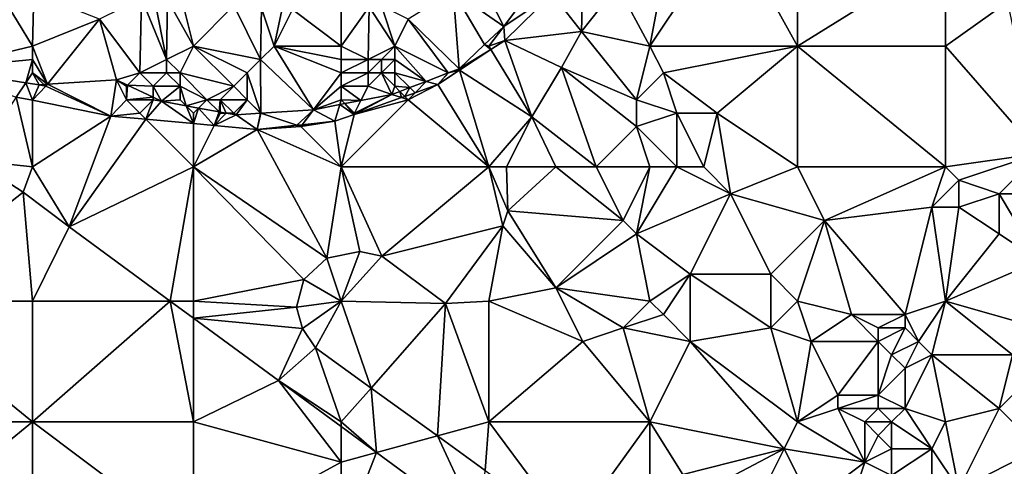
# Model space of a CAD drawing. Units: metres. Extents: x 75000 to 75625, y 344500 to 345000.
# Drawn here: x 75153 to 75226, y 344634 to 344667 of the extents above; entities that cross this region are included whole.
import ezdxf

# ---------------------------------------------------------------- set-up
doc = ezdxf.new("R2010")
doc.units = ezdxf.units.M
doc.layers.add('Terrain', color=15, linetype='Continuous')

msp = doc.modelspace()

# ---------------------------------------------------------------- linework, layer by layer
at = {"layer": 'Terrain'}
for points in [[(75197.57, 344669.483, 325.49), (75200, 344665, 325.89), (75201.76, 344674.334, 325.437), (75197.57, 344669.483, 325.49)], [(75200, 344665, 325.89), (75206, 344674, 325.72), (75201.76, 344674.334, 325.437), (75200, 344665, 325.89)], [(75200, 344665, 325.89), (75211, 344665, 325.37), (75206, 344674, 325.72), (75200, 344665, 325.89)], [(75211, 344665, 325.37), (75211, 344674, 325.61), (75206, 344674, 325.72), (75211, 344665, 325.37)], [(75211, 344665, 325.37), (75222, 344671.839, 325.493), (75211, 344674, 325.61), (75211, 344665, 325.37)], [(75211, 344665, 325.37), (75222, 344665, 325.01), (75222, 344671.839, 325.493), (75211, 344665, 325.37)], [(75222, 344665, 325.01), (75226.658, 344668.3, 325.316), (75222, 344671.839, 325.493), (75222, 344665, 325.01)], [(75189.108, 344666.451, 325.823), (75187.015, 344670.594, 328.041), (75185.342, 344669.098, 328.211), (75189.108, 344666.451, 325.823)], [(75190.994, 344669.002, 325.788), (75187.015, 344670.594, 328.041), (75189.108, 344666.451, 325.823), (75190.994, 344669.002, 325.788)], [(75195, 344670, 325.76), (75192.716, 344668.876, 325.707), (75194.907, 344666.084, 325.747), (75195, 344670, 325.76)], [(75195, 344670, 325.76), (75194.907, 344666.084, 325.747), (75197.57, 344669.483, 325.49), (75195, 344670, 325.76)], [(75197.57, 344669.483, 325.49), (75194.907, 344666.084, 325.747), (75200, 344665, 325.89), (75197.57, 344669.483, 325.49)], [(75154, 344665, 327.9), (75151.782, 344668.697, 328.65), (75146.935, 344663.311, 327.467), (75154, 344665, 327.9)], [(75154, 344665, 327.9), (75154.122, 344668.945, 328.628), (75151.782, 344668.697, 328.65), (75154, 344665, 327.9)], [(75154, 344665, 327.9), (75159, 344667, 328.33), (75154.122, 344668.945, 328.628), (75154, 344665, 327.9)], [(75162, 344663, 327.36), (75162.136, 344668.568, 328.477), (75159, 344667, 328.33), (75162, 344663, 327.36)], [(75164, 344664, 327.56), (75162.136, 344668.568, 328.477), (75162, 344663, 327.36), (75164, 344664, 327.56)], [(75164, 344664, 327.56), (75163.095, 344668.523, 328.458), (75162.136, 344668.568, 328.477), (75164, 344664, 327.56)], [(75164, 344664, 327.56), (75164.067, 344668.477, 328.44), (75163.095, 344668.523, 328.458), (75164, 344664, 327.56)], [(75185.779, 344663.307, 325.892), (75185.342, 344669.098, 328.211), (75182, 344667, 327.62), (75185.779, 344663.307, 325.892)], [(75187.683, 344665.106, 325.853), (75189.108, 344666.451, 325.823), (75185.342, 344669.098, 328.211), (75187.683, 344665.106, 325.853)], [(75187.683, 344665.106, 325.853), (75185.342, 344669.098, 328.211), (75185.779, 344663.307, 325.892), (75187.683, 344665.106, 325.853)], [(75191, 344669, 325.9), (75190.994, 344669.002, 325.788), (75189.108, 344666.451, 325.823), (75191, 344669, 325.9)], [(75191, 344669, 325.9), (75189.108, 344666.451, 325.823), (75192.716, 344668.876, 325.707), (75191, 344669, 325.9)], [(75189.183, 344665.421, 325.835), (75192.716, 344668.876, 325.707), (75189.108, 344666.451, 325.823), (75189.183, 344665.421, 325.835)], [(75189.183, 344665.421, 325.835), (75194.907, 344666.084, 325.747), (75192.716, 344668.876, 325.707), (75189.183, 344665.421, 325.835)], [(75164, 344664, 327.56), (75166, 344665, 327.81), (75164.067, 344668.477, 328.44), (75164, 344664, 327.56)], [(75166, 344665, 327.81), (75165.156, 344668.375, 328.428), (75164.067, 344668.477, 328.44), (75166, 344665, 327.81)], [(75166, 344665, 327.81), (75169.015, 344668.015, 328.384), (75165.156, 344668.375, 328.428), (75166, 344665, 327.81)], [(75166, 344665, 327.81), (75171, 344664, 327.47), (75169.015, 344668.015, 328.384), (75166, 344665, 327.81)], [(75171, 344664, 327.47), (75171.059, 344667.824, 328.36), (75169.015, 344668.015, 328.384), (75171, 344664, 327.47)], [(75172, 344665, 327.74), (75171.059, 344667.824, 328.36), (75171, 344664, 327.47), (75172, 344665, 327.74)], [(75172, 344665, 327.74), (75172.583, 344667.682, 328.343), (75171.059, 344667.824, 328.36), (75172, 344665, 327.74)], [(75177, 344665, 327.49), (75177, 344667.844, 328.34), (75173.385, 344667.711, 328.343), (75177, 344665, 327.49)], [(75177, 344665, 327.49), (75179, 344664, 326.94), (75179.092, 344667.92, 328.339), (75177, 344665, 327.49)], [(75177, 344665, 327.49), (75179.092, 344667.92, 328.339), (75177, 344667.844, 328.34), (75177, 344665, 327.49)], [(75181, 344665, 327.07), (75179.092, 344667.92, 328.339), (75179, 344664, 326.94), (75181, 344665, 327.07)], [(75181, 344665, 327.07), (75180, 344668, 328.22), (75179.092, 344667.92, 328.339), (75181, 344665, 327.07)], [(75181, 344665, 327.07), (75182, 344667, 327.62), (75180, 344668, 328.22), (75181, 344665, 327.07)], [(75222, 344665, 325.01), (75229, 344657, 324.93), (75226.658, 344668.3, 325.316), (75222, 344665, 325.01)], [(75172, 344665, 327.74), (75173.385, 344667.711, 328.343), (75172.583, 344667.682, 328.343), (75172, 344665, 327.74)], [(75177, 344665, 327.49), (75173.385, 344667.711, 328.343), (75172, 344665, 327.74), (75177, 344665, 327.49)], [(75154, 344665, 327.9), (75155.121, 344662.152, 327.236), (75159, 344667, 328.33), (75154, 344665, 327.9)], [(75155.121, 344662.152, 327.236), (75160.271, 344662.494, 327.25), (75159, 344667, 328.33), (75155.121, 344662.152, 327.236)], [(75162, 344663, 327.36), (75159, 344667, 328.33), (75160.271, 344662.494, 327.25), (75162, 344663, 327.36)], [(75181, 344665, 327.07), (75184.978, 344663, 325.895), (75182, 344667, 327.62), (75181, 344665, 327.07)], [(75184.978, 344663, 325.895), (75185.779, 344663.307, 325.892), (75182, 344667, 327.62), (75184.978, 344663, 325.895)], [(75188, 344665, 326.03), (75189.108, 344666.451, 325.823), (75187.683, 344665.106, 325.853), (75188, 344665, 326.03)], [(75188, 344665, 326.03), (75189.183, 344665.421, 325.835), (75189.108, 344666.451, 325.823), (75188, 344665, 326.03)], [(75189.183, 344665.421, 325.835), (75193.402, 344663.398, 325.759), (75194.907, 344666.084, 325.747), (75189.183, 344665.421, 325.835)], [(75199, 344661, 326.03), (75194.907, 344666.084, 325.747), (75193.402, 344663.398, 325.759), (75199, 344661, 326.03)], [(75199, 344661, 326.03), (75200, 344665, 325.89), (75194.907, 344666.084, 325.747), (75199, 344661, 326.03)], [(75154, 344665, 327.9), (75146.935, 344663.311, 327.467), (75154, 344664, 327.63), (75154, 344665, 327.9)], [(75154, 344665, 327.9), (75154, 344664, 327.63), (75155.121, 344662.152, 327.236), (75154, 344665, 327.9)], [(75164, 344664, 327.56), (75165, 344663, 327.29), (75166, 344665, 327.81), (75164, 344664, 327.56)], [(75165, 344663, 327.29), (75169, 344662, 326.97), (75166, 344665, 327.81), (75165, 344663, 327.29)], [(75166, 344665, 327.81), (75169, 344662, 326.97), (75170, 344663, 327.22), (75166, 344665, 327.81)], [(75166, 344665, 327.81), (75170, 344663, 327.22), (75171, 344664, 327.47), (75166, 344665, 327.81)], [(75172, 344665, 327.74), (75171, 344664, 327.47), (75174.947, 344660.26, 326.06), (75172, 344665, 327.74)], [(75177, 344665, 327.49), (75172, 344665, 327.74), (75177, 344664, 327.17), (75177, 344665, 327.49)], [(75177, 344664, 327.17), (75172, 344665, 327.74), (75177, 344663, 326.83), (75177, 344664, 327.17)], [(75177, 344663, 326.83), (75172, 344665, 327.74), (75174.947, 344660.26, 326.06), (75177, 344663, 326.83)], [(75177, 344665, 327.49), (75177, 344664, 327.17), (75179, 344664, 326.94), (75177, 344665, 327.49)], [(75181, 344665, 327.07), (75179, 344664, 326.94), (75180, 344664, 326.81), (75181, 344665, 327.07)], [(75181, 344665, 327.07), (75180, 344664, 326.81), (75181, 344664, 326.72), (75181, 344665, 327.07)], [(75181, 344665, 327.07), (75181, 344664, 326.72), (75183.32, 344662.365, 325.902), (75181, 344665, 327.07)], [(75181, 344665, 327.07), (75183.32, 344662.365, 325.902), (75184.978, 344663, 325.895), (75181, 344665, 327.07)], [(75188.156, 344664.742, 325.859), (75187.683, 344665.106, 325.853), (75185.779, 344663.307, 325.892), (75188.156, 344664.742, 325.859)], [(75188, 344665, 326.03), (75187.683, 344665.106, 325.853), (75188.156, 344664.742, 325.859), (75188, 344665, 326.03)], [(75188, 344665, 326.03), (75188.156, 344664.742, 325.859), (75189.183, 344665.421, 325.835), (75188, 344665, 326.03)], [(75188.156, 344664.742, 325.859), (75191.193, 344659.721, 325.799), (75189.183, 344665.421, 325.835), (75188.156, 344664.742, 325.859)], [(75189.183, 344665.421, 325.835), (75191.193, 344659.721, 325.799), (75193.402, 344663.398, 325.759), (75189.183, 344665.421, 325.835)], [(75199, 344661, 326.03), (75201, 344663, 325.89), (75200, 344665, 325.89), (75199, 344661, 326.03)], [(75200, 344665, 325.89), (75201, 344663, 325.89), (75211, 344665, 325.37), (75200, 344665, 325.89)], [(75201, 344663, 325.89), (75205, 344660, 325.51), (75211, 344665, 325.37), (75201, 344663, 325.89)], [(75211, 344656, 325.1), (75211, 344665, 325.37), (75205, 344660, 325.51), (75211, 344656, 325.1)], [(75211, 344656, 325.1), (75222, 344656, 324.89), (75211, 344665, 325.37), (75211, 344656, 325.1)], [(75211, 344665, 325.37), (75222, 344656, 324.89), (75222, 344665, 325.01), (75211, 344665, 325.37)], [(75222, 344656, 324.89), (75229, 344657, 324.93), (75222, 344665, 325.01), (75222, 344656, 324.89)], [(75188.156, 344664.742, 325.859), (75185.779, 344663.307, 325.892), (75185.813, 344663.194, 325.914), (75188.156, 344664.742, 325.859)], [(75188.156, 344664.742, 325.859), (75185.813, 344663.194, 325.914), (75191.193, 344659.721, 325.799), (75188.156, 344664.742, 325.859)], [(75154, 344664, 327.63), (75146.935, 344663.311, 327.467), (75153.513, 344662.268, 327.265), (75154, 344664, 327.63)], [(75154, 344664, 327.63), (75153.513, 344662.268, 327.265), (75154, 344663, 327.42), (75154, 344664, 327.63)], [(75154, 344664, 327.63), (75154, 344663, 327.42), (75155.121, 344662.152, 327.236), (75154, 344664, 327.63)], [(75164, 344664, 327.56), (75162, 344663, 327.36), (75164, 344663, 327.29), (75164, 344664, 327.56)], [(75164, 344664, 327.56), (75164, 344663, 327.29), (75165, 344663, 327.29), (75164, 344664, 327.56)], [(75171, 344664, 327.47), (75170, 344663, 327.22), (75171.027, 344659.991, 326.213), (75171, 344664, 327.47)], [(75171, 344664, 327.47), (75171.027, 344659.991, 326.213), (75174.947, 344660.26, 326.06), (75171, 344664, 327.47)], [(75177, 344664, 327.17), (75177, 344663, 326.83), (75179, 344664, 326.94), (75177, 344664, 327.17)], [(75179, 344664, 326.94), (75177, 344663, 326.83), (75179, 344663, 326.61), (75179, 344664, 326.94)], [(75179, 344664, 326.94), (75179, 344663, 326.61), (75180, 344664, 326.81), (75179, 344664, 326.94)], [(75180, 344664, 326.81), (75179, 344663, 326.61), (75180, 344663, 326.5), (75180, 344664, 326.81)], [(75180, 344664, 326.81), (75180, 344663, 326.5), (75181, 344664, 326.72), (75180, 344664, 326.81)], [(75181, 344664, 326.72), (75180, 344663, 326.5), (75181, 344663, 326.39), (75181, 344664, 326.72)], [(75181, 344664, 326.72), (75181, 344663, 326.39), (75183.32, 344662.365, 325.902), (75181, 344664, 326.72)], [(75196, 344656, 326.08), (75193.402, 344663.398, 325.759), (75191.193, 344659.721, 325.799), (75196, 344656, 326.08)], [(75196, 344656, 326.08), (75199, 344659, 326.07), (75193.402, 344663.398, 325.759), (75196, 344656, 326.08)], [(75199, 344661, 326.03), (75193.402, 344663.398, 325.759), (75199, 344659, 326.07), (75199, 344661, 326.03)], [(75152.803, 344661.2, 327.11), (75153.513, 344662.268, 327.265), (75146.935, 344663.311, 327.467), (75152.803, 344661.2, 327.11)], [(75154, 344663, 327.42), (75153.513, 344662.268, 327.265), (75154.507, 344662.111, 327.234), (75154, 344663, 327.42)], [(75154, 344663, 327.42), (75154.507, 344662.111, 327.234), (75154.865, 344662.135, 327.235), (75154, 344663, 327.42)], [(75154, 344663, 327.42), (75154.865, 344662.135, 327.235), (75155.121, 344662.152, 327.236), (75154, 344663, 327.42)], [(75162, 344663, 327.36), (75160.271, 344662.494, 327.25), (75161.097, 344662.097, 327.089), (75162, 344663, 327.36)], [(75162, 344663, 327.36), (75161.097, 344662.097, 327.089), (75163, 344662, 327.07), (75162, 344663, 327.36)], [(75162, 344663, 327.36), (75163, 344662, 327.07), (75164, 344663, 327.29), (75162, 344663, 327.36)], [(75164, 344663, 327.29), (75163, 344662, 327.07), (75165, 344662, 327.03), (75164, 344663, 327.29)], [(75164, 344663, 327.29), (75165, 344662, 327.03), (75165, 344663, 327.29), (75164, 344663, 327.29)], [(75165, 344663, 327.29), (75167, 344661, 326.77), (75169, 344662, 326.97), (75165, 344663, 327.29)], [(75165, 344663, 327.29), (75165, 344662, 327.03), (75167, 344661, 326.77), (75165, 344663, 327.29)], [(75170, 344663, 327.22), (75169, 344662, 326.97), (75170, 344661, 326.67), (75170, 344663, 327.22)], [(75170, 344663, 327.22), (75170, 344661, 326.67), (75171.027, 344659.991, 326.213), (75170, 344663, 327.22)], [(75177, 344663, 326.83), (75174.947, 344660.26, 326.06), (75177, 344662, 326.55), (75177, 344663, 326.83)], [(75177, 344663, 326.83), (75177, 344662, 326.55), (75179, 344663, 326.61), (75177, 344663, 326.83)], [(75179, 344663, 326.61), (75177, 344662, 326.55), (75179, 344662, 326.36), (75179, 344663, 326.61)], [(75179, 344663, 326.61), (75179, 344662, 326.36), (75180, 344663, 326.5), (75179, 344663, 326.61)], [(75180, 344663, 326.5), (75179, 344662, 326.36), (75180.782, 344661.392, 325.912), (75180, 344663, 326.5)], [(75180, 344663, 326.5), (75180.782, 344661.392, 325.912), (75181, 344662, 326.19), (75180, 344663, 326.5)], [(75180, 344663, 326.5), (75181, 344662, 326.19), (75181, 344663, 326.39), (75180, 344663, 326.5)], [(75181, 344663, 326.39), (75182.117, 344661.903, 325.907), (75183.32, 344662.365, 325.902), (75181, 344663, 326.39)], [(75181, 344663, 326.39), (75181, 344662, 326.19), (75182.117, 344661.903, 325.907), (75181, 344663, 326.39)], [(75183.32, 344662.365, 325.902), (75184.195, 344662.125, 325.952), (75184.978, 344663, 325.895), (75183.32, 344662.365, 325.902)], [(75185, 344663, 326.08), (75184.195, 344662.125, 325.952), (75185.813, 344663.194, 325.914), (75185, 344663, 326.08)], [(75188, 344656, 326.06), (75185.813, 344663.194, 325.914), (75184.195, 344662.125, 325.952), (75188, 344656, 326.06)], [(75185, 344663, 326.08), (75184.978, 344663, 325.895), (75184.195, 344662.125, 325.952), (75185, 344663, 326.08)], [(75185, 344663, 326.08), (75185.779, 344663.307, 325.892), (75184.978, 344663, 325.895), (75185, 344663, 326.08)], [(75185, 344663, 326.08), (75185.813, 344663.194, 325.914), (75185.779, 344663.307, 325.892), (75185, 344663, 326.08)], [(75188, 344656, 326.06), (75191.193, 344659.721, 325.799), (75185.813, 344663.194, 325.914), (75188, 344656, 326.06)], [(75199, 344661, 326.03), (75202, 344660, 325.81), (75201, 344663, 325.89), (75199, 344661, 326.03)], [(75201, 344663, 325.89), (75202, 344660, 325.81), (75205, 344660, 325.51), (75201, 344663, 325.89)], [(75154.022, 344660.956, 327.057), (75153.513, 344662.268, 327.265), (75152.803, 344661.2, 327.11), (75154.022, 344660.956, 327.057)], [(75154.022, 344660.956, 327.057), (75154.507, 344662.111, 327.234), (75153.513, 344662.268, 327.265), (75154.022, 344660.956, 327.057)], [(75155, 344662, 327.26), (75154.507, 344662.111, 327.234), (75154.022, 344660.956, 327.057), (75155, 344662, 327.26)], [(75155, 344662, 327.26), (75154.022, 344660.956, 327.057), (75159.854, 344659.783, 326.792), (75155, 344662, 327.26)], [(75155, 344662, 327.26), (75154.865, 344662.135, 327.235), (75154.507, 344662.111, 327.234), (75155, 344662, 327.26)], [(75155, 344662, 327.26), (75155.121, 344662.152, 327.236), (75154.865, 344662.135, 327.235), (75155, 344662, 327.26)], [(75155, 344662, 327.26), (75159.854, 344659.783, 326.792), (75155.121, 344662.152, 327.236), (75155, 344662, 327.26)], [(75159.854, 344659.783, 326.792), (75160.271, 344662.494, 327.25), (75155.121, 344662.152, 327.236), (75159.854, 344659.783, 326.792)], [(75161, 344661, 327.03), (75160.271, 344662.494, 327.25), (75159.854, 344659.783, 326.792), (75161, 344661, 327.03)], [(75161, 344662, 327.2), (75161.097, 344662.097, 327.089), (75160.271, 344662.494, 327.25), (75161, 344662, 327.2)], [(75161, 344662, 327.2), (75160.271, 344662.494, 327.25), (75161, 344661, 327.03), (75161, 344662, 327.2)], [(75161, 344662, 327.2), (75161, 344661, 327.03), (75161.097, 344662.097, 327.089), (75161, 344662, 327.2)], [(75161, 344661, 327.03), (75163, 344661.185, 326.717), (75161.097, 344662.097, 327.089), (75161, 344661, 327.03)], [(75163, 344662, 327.07), (75161.097, 344662.097, 327.089), (75163, 344661.185, 326.717), (75163, 344662, 327.07)], [(75163, 344662, 327.07), (75163, 344661.185, 326.717), (75163.627, 344660.884, 326.595), (75163, 344662, 327.07)], [(75163, 344662, 327.07), (75163.627, 344660.884, 326.595), (75165, 344662, 327.03), (75163, 344662, 327.07)], [(75165, 344662, 327.03), (75163.627, 344660.884, 326.595), (75165, 344661, 326.82), (75165, 344662, 327.03)], [(75165, 344662, 327.03), (75165, 344661, 326.82), (75165.451, 344660.549, 326.493), (75165, 344662, 327.03)], [(75165, 344662, 327.03), (75165.451, 344660.549, 326.493), (75167, 344661, 326.77), (75165, 344662, 327.03)], [(75169, 344662, 326.97), (75167, 344661, 326.77), (75168, 344661, 326.74), (75169, 344662, 326.97)], [(75169, 344662, 326.97), (75168, 344661, 326.74), (75170, 344661, 326.67), (75169, 344662, 326.97)], [(75177, 344662, 326.55), (75174.947, 344660.26, 326.06), (75177, 344661, 326.33), (75177, 344662, 326.55)], [(75177, 344662, 326.55), (75177, 344661, 326.33), (75178.472, 344660.944, 325.971), (75177, 344662, 326.55)], [(75177, 344662, 326.55), (75178.472, 344660.944, 325.971), (75179, 344662, 326.36), (75177, 344662, 326.55)], [(75179, 344662, 326.36), (75178.472, 344660.944, 325.971), (75180.782, 344661.392, 325.912), (75179, 344662, 326.36)], [(75181, 344662, 326.19), (75180.782, 344661.392, 325.912), (75181.379, 344661.621, 325.91), (75181, 344662, 326.19)], [(75181, 344662, 326.19), (75181.379, 344661.621, 325.91), (75182.117, 344661.903, 325.907), (75181, 344662, 326.19)], [(75182.117, 344661.903, 325.907), (75181.379, 344661.621, 325.91), (75181.748, 344661.252, 325.96), (75182.117, 344661.903, 325.907)], [(75182.117, 344661.903, 325.907), (75181.748, 344661.252, 325.96), (75182.505, 344661.522, 325.957), (75182.117, 344661.903, 325.907)], [(75182, 344661, 326.06), (75184.195, 344662.125, 325.952), (75182.505, 344661.522, 325.957), (75182, 344661, 326.06)], [(75188, 344656, 326.06), (75184.195, 344662.125, 325.952), (75182, 344661, 326.06), (75188, 344656, 326.06)], [(75182.117, 344661.903, 325.907), (75182.505, 344661.522, 325.957), (75183.32, 344662.365, 325.902), (75182.117, 344661.903, 325.907)], [(75182.505, 344661.522, 325.957), (75184.195, 344662.125, 325.952), (75183.32, 344662.365, 325.902), (75182.505, 344661.522, 325.957)], [(75154, 344656, 327.06), (75152.803, 344661.2, 327.11), (75149.661, 344656.476, 327.214), (75154, 344656, 327.06)], [(75154, 344656, 327.06), (75154.022, 344660.956, 327.057), (75152.803, 344661.2, 327.11), (75154, 344656, 327.06)], [(75161, 344661, 327.03), (75163, 344661, 326.9), (75163, 344661.185, 326.717), (75161, 344661, 327.03)], [(75163, 344661, 326.9), (75163.627, 344660.884, 326.595), (75163, 344661.185, 326.717), (75163, 344661, 326.9)], [(75178, 344660, 326.2), (75177.977, 344659.907, 325.971), (75180.782, 344661.392, 325.912), (75178, 344660, 326.2)], [(75181.496, 344661.162, 325.96), (75180.782, 344661.392, 325.912), (75177.977, 344659.907, 325.971), (75181.496, 344661.162, 325.96)], [(75182, 344661, 326.06), (75181.496, 344661.162, 325.96), (75177.977, 344659.907, 325.971), (75182, 344661, 326.06)], [(75178, 344660, 326.2), (75180.782, 344661.392, 325.912), (75178.472, 344660.944, 325.971), (75178, 344660, 326.2)], [(75181.496, 344661.162, 325.96), (75181.379, 344661.621, 325.91), (75180.782, 344661.392, 325.912), (75181.496, 344661.162, 325.96)], [(75181.748, 344661.252, 325.96), (75181.379, 344661.621, 325.91), (75181.496, 344661.162, 325.96), (75181.748, 344661.252, 325.96)], [(75182, 344661, 326.06), (75181.748, 344661.252, 325.96), (75181.496, 344661.162, 325.96), (75182, 344661, 326.06)], [(75182, 344661, 326.06), (75182.505, 344661.522, 325.957), (75181.748, 344661.252, 325.96), (75182, 344661, 326.06)], [(75154, 344656, 327.06), (75159.854, 344659.783, 326.792), (75154.022, 344660.956, 327.057), (75154, 344656, 327.06)], [(75161, 344661, 327.03), (75159.854, 344659.783, 326.792), (75162, 344660, 326.83), (75161, 344661, 327.03)], [(75161, 344661, 327.03), (75162, 344660, 326.83), (75163, 344661, 326.9), (75161, 344661, 327.03)], [(75163, 344661, 326.9), (75162, 344660, 326.83), (75162.454, 344659.546, 326.631), (75163, 344661, 326.9)], [(75163, 344661, 326.9), (75162.454, 344659.546, 326.631), (75163.627, 344660.884, 326.595), (75163, 344661, 326.9)], [(75162.454, 344659.546, 326.631), (75166, 344659.223, 326.411), (75163.627, 344660.884, 326.595), (75162.454, 344659.546, 326.631)], [(75165, 344661, 326.82), (75163.627, 344660.884, 326.595), (75165.451, 344660.549, 326.493), (75165, 344661, 326.82)], [(75163.627, 344660.884, 326.595), (75166, 344659.223, 326.411), (75165.451, 344660.549, 326.493), (75163.627, 344660.884, 326.595)], [(75167, 344661, 326.77), (75165.451, 344660.549, 326.493), (75166.378, 344660.378, 326.441), (75167, 344661, 326.77)], [(75166, 344660, 326.66), (75166.378, 344660.378, 326.441), (75165.451, 344660.549, 326.493), (75166, 344660, 326.66)], [(75166, 344660, 326.66), (75165.451, 344660.549, 326.493), (75166, 344659.223, 326.411), (75166, 344660, 326.66)], [(75167, 344661, 326.77), (75166.378, 344660.378, 326.441), (75167.902, 344660.098, 326.356), (75167, 344661, 326.77)], [(75167, 344661, 326.77), (75167.902, 344660.098, 326.356), (75168, 344661, 326.74), (75167, 344661, 326.77)], [(75168, 344661, 326.74), (75167.902, 344660.098, 326.356), (75168, 344660.08, 326.351), (75168, 344661, 326.74)], [(75168, 344661, 326.74), (75168, 344660.08, 326.351), (75168.435, 344660, 326.326), (75168, 344661, 326.74)], [(75168, 344661, 326.74), (75168.435, 344660, 326.326), (75169, 344660, 326.52), (75168, 344661, 326.74)], [(75168, 344661, 326.74), (75169, 344660, 326.52), (75170, 344661, 326.67), (75168, 344661, 326.74)], [(75170, 344661, 326.67), (75169, 344660, 326.52), (75169.175, 344659.864, 326.285), (75170, 344661, 326.67)], [(75170, 344661, 326.67), (75169.175, 344659.864, 326.285), (75170.985, 344659.988, 326.214), (75170, 344661, 326.67)], [(75170, 344661, 326.67), (75170.985, 344659.988, 326.214), (75171, 344660, 326.42), (75170, 344661, 326.67)], [(75170, 344661, 326.67), (75171, 344660, 326.42), (75171.027, 344659.991, 326.213), (75170, 344661, 326.67)], [(75177, 344661, 326.33), (75174.947, 344660.26, 326.06), (75176.896, 344660.638, 326.011), (75177, 344661, 326.33)], [(75176.896, 344660.638, 326.011), (75174.947, 344660.26, 326.06), (75176.537, 344659.393, 325.976), (75176.896, 344660.638, 326.011)], [(75177.977, 344659.907, 325.971), (75176.896, 344660.638, 326.011), (75176.537, 344659.393, 325.976), (75177.977, 344659.907, 325.971)], [(75177, 344661, 326.33), (75176.896, 344660.638, 326.011), (75177.286, 344660.714, 326.001), (75177, 344661, 326.33)], [(75177.977, 344659.907, 325.971), (75177.286, 344660.714, 326.001), (75176.896, 344660.638, 326.011), (75177.977, 344659.907, 325.971)], [(75177, 344656, 326.25), (75182, 344661, 326.06), (75177.977, 344659.907, 325.971), (75177, 344656, 326.25)], [(75177, 344661, 326.33), (75177.286, 344660.714, 326.001), (75178.472, 344660.944, 325.971), (75177, 344661, 326.33)], [(75188, 344656, 326.06), (75182, 344661, 326.06), (75177, 344656, 326.25), (75188, 344656, 326.06)], [(75178, 344660, 326.2), (75178.472, 344660.944, 325.971), (75177.286, 344660.714, 326.001), (75178, 344660, 326.2)], [(75178, 344660, 326.2), (75177.286, 344660.714, 326.001), (75177.977, 344659.907, 325.971), (75178, 344660, 326.2)], [(75199, 344661, 326.03), (75199, 344659, 326.07), (75202, 344660, 325.81), (75199, 344661, 326.03)], [(75154, 344656, 327.06), (75156.742, 344651.525, 326.679), (75159.854, 344659.783, 326.792), (75154, 344656, 327.06)], [(75156.742, 344651.525, 326.679), (75162.454, 344659.546, 326.631), (75159.854, 344659.783, 326.792), (75156.742, 344651.525, 326.679)], [(75162, 344660, 326.83), (75159.854, 344659.783, 326.792), (75162.454, 344659.546, 326.631), (75162, 344660, 326.83)], [(75166, 344660, 326.66), (75166, 344659.223, 326.411), (75166.378, 344660.378, 326.441), (75166, 344660, 326.66)], [(75167.541, 344659.082, 326.316), (75166.378, 344660.378, 326.441), (75166, 344659.223, 326.411), (75167.541, 344659.082, 326.316)], [(75167.541, 344659.082, 326.316), (75167.902, 344660.098, 326.356), (75166.378, 344660.378, 326.441), (75167.541, 344659.082, 326.316)], [(75168, 344660, 326.56), (75167.902, 344660.098, 326.356), (75167.541, 344659.082, 326.316), (75168, 344660, 326.56)], [(75168, 344660, 326.56), (75167.541, 344659.082, 326.316), (75168.435, 344660, 326.326), (75168, 344660, 326.56)], [(75167.541, 344659.082, 326.316), (75169.175, 344659.864, 326.285), (75168.435, 344660, 326.326), (75167.541, 344659.082, 326.316)], [(75167.541, 344659.082, 326.316), (75170.747, 344658.79, 326.117), (75169.175, 344659.864, 326.285), (75167.541, 344659.082, 326.316)], [(75168, 344660, 326.56), (75168, 344660.08, 326.351), (75167.902, 344660.098, 326.356), (75168, 344660, 326.56)], [(75168, 344660, 326.56), (75168.435, 344660, 326.326), (75168, 344660.08, 326.351), (75168, 344660, 326.56)], [(75169, 344660, 326.52), (75168.435, 344660, 326.326), (75169.175, 344659.864, 326.285), (75169, 344660, 326.52)], [(75170.747, 344658.79, 326.117), (75170.985, 344659.988, 326.214), (75169.175, 344659.864, 326.285), (75170.747, 344658.79, 326.117)], [(75173.706, 344659.098, 326.045), (75171.027, 344659.991, 326.213), (75170.747, 344658.79, 326.117), (75173.706, 344659.098, 326.045)], [(75170.747, 344658.79, 326.117), (75171.027, 344659.991, 326.213), (75170.985, 344659.988, 326.214), (75170.747, 344658.79, 326.117)], [(75171, 344660, 326.42), (75170.985, 344659.988, 326.214), (75171.027, 344659.991, 326.213), (75171, 344660, 326.42)], [(75173.706, 344659.098, 326.045), (75174.947, 344660.26, 326.06), (75171.027, 344659.991, 326.213), (75173.706, 344659.098, 326.045)], [(75174.105, 344659.14, 326.035), (75174.947, 344660.26, 326.06), (75173.706, 344659.098, 326.045), (75174.105, 344659.14, 326.035)], [(75174.105, 344659.14, 326.035), (75176.537, 344659.393, 325.976), (75174.947, 344660.26, 326.06), (75174.105, 344659.14, 326.035)], [(75177, 344656, 326.25), (75177.977, 344659.907, 325.971), (75176.537, 344659.393, 325.976), (75177, 344656, 326.25)], [(75188, 344656, 326.06), (75189.326, 344656.005, 325.827), (75191.193, 344659.721, 325.799), (75188, 344656, 326.06)], [(75193, 344656, 326.08), (75191.193, 344659.721, 325.799), (75189.326, 344656.005, 325.827), (75193, 344656, 326.08)], [(75193, 344656, 326.08), (75196, 344656, 326.08), (75191.193, 344659.721, 325.799), (75193, 344656, 326.08)], [(75202, 344656, 325.58), (75202, 344660, 325.81), (75199, 344659, 326.07), (75202, 344656, 325.58)], [(75202, 344656, 325.58), (75204, 344656, 325.37), (75202, 344660, 325.81), (75202, 344656, 325.58)], [(75204, 344656, 325.37), (75205, 344660, 325.51), (75202, 344660, 325.81), (75204, 344656, 325.37)], [(75204, 344656, 325.37), (75206, 344654, 325.18), (75205, 344660, 325.51), (75204, 344656, 325.37)], [(75206, 344654, 325.18), (75211, 344656, 325.1), (75205, 344660, 325.51), (75206, 344654, 325.18)], [(75156.742, 344651.525, 326.679), (75166, 344656, 326.63), (75162.454, 344659.546, 326.631), (75156.742, 344651.525, 326.679)], [(75166, 344656, 326.63), (75166, 344659.223, 326.411), (75162.454, 344659.546, 326.631), (75166, 344656, 326.63)], [(75166, 344656, 326.63), (75167.541, 344659.082, 326.316), (75166, 344659.223, 326.411), (75166, 344656, 326.63)], [(75166, 344656, 326.63), (75170.747, 344658.79, 326.117), (75167.541, 344659.082, 326.316), (75166, 344656, 326.63)], [(75174, 344659, 326.25), (75173.706, 344659.098, 326.045), (75170.747, 344658.79, 326.117), (75174, 344659, 326.25)], [(75177, 344656, 326.25), (75174, 344659, 326.25), (75170.747, 344658.79, 326.117), (75177, 344656, 326.25)], [(75174, 344659, 326.25), (75174.105, 344659.14, 326.035), (75173.706, 344659.098, 326.045), (75174, 344659, 326.25)], [(75174, 344659, 326.25), (75176.537, 344659.393, 325.976), (75174.105, 344659.14, 326.035), (75174, 344659, 326.25)], [(75177, 344656, 326.25), (75176.537, 344659.393, 325.976), (75174, 344659, 326.25), (75177, 344656, 326.25)], [(75196, 344656, 326.08), (75200, 344656, 325.81), (75199, 344659, 326.07), (75196, 344656, 326.08)], [(75200, 344656, 325.81), (75202, 344656, 325.58), (75199, 344659, 326.07), (75200, 344656, 325.81)], [(75166, 344656, 326.63), (75175.922, 344649.211, 326.052), (75170.747, 344658.79, 326.117), (75166, 344656, 326.63)], [(75177, 344656, 326.25), (75170.747, 344658.79, 326.117), (75175.922, 344649.211, 326.052), (75177, 344656, 326.25)], [(75222, 344656, 324.89), (75223, 344655, 324.84), (75229, 344657, 324.93), (75222, 344656, 324.89)], [(75223, 344655, 324.84), (75226, 344654, 324.83), (75229, 344657, 324.93), (75223, 344655, 324.84)], [(75234, 344654, 325.13), (75229, 344657, 324.93), (75226, 344654, 324.83), (75234, 344654, 325.13)], [(75153.311, 344654.122, 326.92), (75149.661, 344656.476, 327.214), (75143, 344646, 327.25), (75153.311, 344654.122, 326.92)], [(75154, 344656, 327.06), (75149.661, 344656.476, 327.214), (75153.311, 344654.122, 326.92), (75154, 344656, 327.06)], [(75154, 344656, 327.06), (75153.311, 344654.122, 326.92), (75156.742, 344651.525, 326.679), (75154, 344656, 327.06)], [(75156.742, 344651.525, 326.679), (75164.267, 344646, 326.229), (75166, 344656, 326.63), (75156.742, 344651.525, 326.679)], [(75166, 344656, 326.63), (75164.267, 344646, 326.229), (75166, 344646, 326.26), (75166, 344656, 326.63)], [(75166, 344656, 326.63), (75166, 344646, 326.26), (75174.22, 344647.62, 326.06), (75166, 344656, 326.63)], [(75166, 344656, 326.63), (75174.22, 344647.62, 326.06), (75175.922, 344649.211, 326.052), (75166, 344656, 326.63)], [(75177, 344656, 326.25), (75175.922, 344649.211, 326.052), (75178.4, 344649.7, 325.944), (75177, 344656, 326.25)], [(75177, 344656, 326.25), (75178.4, 344649.7, 325.944), (75180.023, 344649.354, 325.952), (75177, 344656, 326.25)], [(75188, 344656, 326.06), (75177, 344656, 326.25), (75180.023, 344649.354, 325.952), (75188, 344656, 326.06)], [(75188, 344656, 326.06), (75180.023, 344649.354, 325.952), (75189.051, 344651.599, 325.795), (75188, 344656, 326.06)], [(75188, 344656, 326.06), (75189.402, 344652.726, 325.795), (75189.326, 344656.005, 325.827), (75188, 344656, 326.06)], [(75188, 344656, 326.06), (75189.051, 344651.599, 325.795), (75189.402, 344652.726, 325.795), (75188, 344656, 326.06)], [(75193, 344656, 326.08), (75189.326, 344656.005, 325.827), (75189.402, 344652.726, 325.795), (75193, 344656, 326.08)], [(75193, 344656, 326.08), (75189.402, 344652.726, 325.795), (75198, 344652, 325.73), (75193, 344656, 326.08)], [(75193, 344656, 326.08), (75198, 344652, 325.73), (75196, 344656, 326.08), (75193, 344656, 326.08)], [(75196, 344656, 326.08), (75198, 344652, 325.73), (75200, 344656, 325.81), (75196, 344656, 326.08)], [(75198, 344652, 325.73), (75199, 344651, 325.59), (75200, 344656, 325.81), (75198, 344652, 325.73)], [(75199, 344651, 325.59), (75206, 344654, 325.18), (75202, 344656, 325.58), (75199, 344651, 325.59)], [(75199, 344651, 325.59), (75202, 344656, 325.58), (75200, 344656, 325.81), (75199, 344651, 325.59)], [(75202, 344656, 325.58), (75206, 344654, 325.18), (75204, 344656, 325.37), (75202, 344656, 325.58)], [(75206, 344654, 325.18), (75213, 344652, 324.97), (75211, 344656, 325.1), (75206, 344654, 325.18)], [(75211, 344656, 325.1), (75213, 344652, 324.97), (75222, 344656, 324.89), (75211, 344656, 325.1)], [(75221, 344653, 325.01), (75222, 344656, 324.89), (75213, 344652, 324.97), (75221, 344653, 325.01)], [(75221, 344653, 325.01), (75223, 344655, 324.84), (75222, 344656, 324.89), (75221, 344653, 325.01)], [(75221, 344653, 325.01), (75223, 344653, 324.8), (75223, 344655, 324.84), (75221, 344653, 325.01)], [(75223, 344655, 324.84), (75223, 344653, 324.8), (75226, 344654, 324.83), (75223, 344655, 324.84)], [(75154, 344646, 326.79), (75153.311, 344654.122, 326.92), (75143, 344646, 327.25), (75154, 344646, 326.79)], [(75156.742, 344651.525, 326.679), (75153.311, 344654.122, 326.92), (75154, 344646, 326.79), (75156.742, 344651.525, 326.679)], [(75199, 344651, 325.59), (75203, 344648, 325.31), (75206, 344654, 325.18), (75199, 344651, 325.59)], [(75206, 344654, 325.18), (75203, 344648, 325.31), (75209, 344648, 325.02), (75206, 344654, 325.18)], [(75206, 344654, 325.18), (75209, 344648, 325.02), (75213, 344652, 324.97), (75206, 344654, 325.18)], [(75226, 344654, 324.83), (75223, 344653, 324.8), (75226, 344651, 324.76), (75226, 344654, 324.83)], [(75226, 344654, 324.83), (75226, 344651, 324.76), (75229, 344649, 325.03), (75226, 344654, 324.83)], [(75234, 344654, 325.13), (75226, 344654, 324.83), (75229, 344649, 325.03), (75234, 344654, 325.13)], [(75193, 344647, 325.87), (75189.402, 344652.726, 325.795), (75189.051, 344651.599, 325.795), (75193, 344647, 325.87)], [(75198, 344652, 325.73), (75189.402, 344652.726, 325.795), (75193, 344647, 325.87), (75198, 344652, 325.73)], [(75221, 344653, 325.01), (75213, 344652, 324.97), (75219, 344645, 324.78), (75221, 344653, 325.01)], [(75221, 344653, 325.01), (75219, 344645, 324.78), (75222, 344646, 324.78), (75221, 344653, 325.01)], [(75221, 344653, 325.01), (75222, 344646, 324.78), (75223, 344653, 324.8), (75221, 344653, 325.01)], [(75223, 344653, 324.8), (75222, 344646, 324.78), (75226, 344651, 324.76), (75223, 344653, 324.8)], [(75198, 344652, 325.73), (75193, 344647, 325.87), (75199, 344651, 325.59), (75198, 344652, 325.73)], [(75209, 344648, 325.02), (75211, 344646, 325.07), (75213, 344652, 324.97), (75209, 344648, 325.02)], [(75213, 344652, 324.97), (75211, 344646, 325.07), (75215, 344645, 324.93), (75213, 344652, 324.97)], [(75213, 344652, 324.97), (75215, 344645, 324.93), (75219, 344645, 324.78), (75213, 344652, 324.97)], [(75156.742, 344651.525, 326.679), (75154, 344646, 326.79), (75164.267, 344646, 326.229), (75156.742, 344651.525, 326.679)], [(75189.051, 344651.599, 325.795), (75180.023, 344649.354, 325.952), (75184.762, 344645.821, 325.835), (75189.051, 344651.599, 325.795)], [(75189.051, 344651.599, 325.795), (75184.762, 344645.821, 325.835), (75188, 344646, 325.86), (75189.051, 344651.599, 325.795)], [(75193, 344647, 325.87), (75189.051, 344651.599, 325.795), (75188, 344646, 325.86), (75193, 344647, 325.87)], [(75199, 344651, 325.59), (75193, 344647, 325.87), (75200, 344646, 325.58), (75199, 344651, 325.59)], [(75199, 344651, 325.59), (75200, 344646, 325.58), (75203, 344648, 325.31), (75199, 344651, 325.59)], [(75226, 344651, 324.76), (75222, 344646, 324.78), (75229, 344649, 325.03), (75226, 344651, 324.76)], [(75178.4, 344649.7, 325.944), (75175.922, 344649.211, 326.052), (75177, 344646, 326.15), (75178.4, 344649.7, 325.944)], [(75180.023, 344649.354, 325.952), (75178.4, 344649.7, 325.944), (75177, 344646, 326.15), (75180.023, 344649.354, 325.952)], [(75177, 344646, 326.15), (75175.922, 344649.211, 326.052), (75174.22, 344647.62, 326.06), (75177, 344646, 326.15)], [(75180.023, 344649.354, 325.952), (75177, 344646, 326.15), (75184.762, 344645.821, 325.835), (75180.023, 344649.354, 325.952)], [(75229, 344649, 325.03), (75222, 344646, 324.78), (75229, 344644, 325.17), (75229, 344649, 325.03)], [(75203, 344648, 325.31), (75200, 344646, 325.58), (75201, 344645, 325.6), (75203, 344648, 325.31)], [(75203, 344648, 325.31), (75201, 344645, 325.6), (75203, 344643, 325.65), (75203, 344648, 325.31)], [(75203, 344648, 325.31), (75203, 344643, 325.65), (75209, 344644, 325.4), (75203, 344648, 325.31)], [(75203, 344648, 325.31), (75209, 344644, 325.4), (75209, 344648, 325.02), (75203, 344648, 325.31)], [(75209, 344648, 325.02), (75209, 344644, 325.4), (75211, 344646, 325.07), (75209, 344648, 325.02)], [(75174.22, 344647.62, 326.06), (75166, 344646, 326.26), (75173.68, 344645.552, 326.052), (75174.22, 344647.62, 326.06)], [(75177, 344646, 326.15), (75174.22, 344647.62, 326.06), (75173.68, 344645.552, 326.052), (75177, 344646, 326.15)], [(75193, 344647, 325.87), (75188, 344646, 325.86), (75195, 344643, 325.85), (75193, 344647, 325.87)], [(75193, 344647, 325.87), (75195, 344643, 325.85), (75198, 344644, 325.76), (75193, 344647, 325.87)], [(75193, 344647, 325.87), (75198, 344644, 325.76), (75200, 344646, 325.58), (75193, 344647, 325.87)], [(75143, 344646, 327.25), (75143, 344637, 326.76), (75154, 344637, 326.56), (75143, 344646, 327.25)], [(75154, 344646, 326.79), (75143, 344646, 327.25), (75154, 344637, 326.56), (75154, 344646, 326.79)], [(75154, 344646, 326.79), (75154, 344637, 326.56), (75164.267, 344646, 326.229), (75154, 344646, 326.79)], [(75164.267, 344646, 326.229), (75154, 344637, 326.56), (75166, 344637, 326.05), (75164.267, 344646, 326.229)], [(75164.267, 344646, 326.229), (75166, 344637, 326.05), (75166, 344644.727, 326.125), (75164.267, 344646, 326.229)], [(75164.267, 344646, 326.229), (75166, 344644.727, 326.125), (75166, 344646, 326.26), (75164.267, 344646, 326.229)], [(75166, 344646, 326.26), (75166, 344644.727, 326.125), (75173.68, 344645.552, 326.052), (75166, 344646, 326.26)], [(75177, 344646, 326.15), (75173.68, 344645.552, 326.052), (75174.124, 344643.965, 326.012), (75177, 344646, 326.15)], [(75177, 344646, 326.15), (75174.124, 344643.965, 326.012), (75175.083, 344642.516, 325.92), (75177, 344646, 326.15)], [(75177, 344646, 326.15), (75175.083, 344642.516, 325.92), (75179.225, 344639.528, 325.762), (75177, 344646, 326.15)], [(75177, 344646, 326.15), (75179.225, 344639.528, 325.762), (75184.762, 344645.821, 325.835), (75177, 344646, 326.15)], [(75179.225, 344639.528, 325.762), (75184.176, 344635.957, 325.573), (75184.762, 344645.821, 325.835), (75179.225, 344639.528, 325.762)], [(75184.762, 344645.821, 325.835), (75184.176, 344635.957, 325.573), (75188, 344637, 325.61), (75184.762, 344645.821, 325.835)], [(75188, 344646, 325.86), (75184.762, 344645.821, 325.835), (75188, 344637, 325.61), (75188, 344646, 325.86)], [(75188, 344646, 325.86), (75188, 344637, 325.61), (75195, 344643, 325.85), (75188, 344646, 325.86)], [(75198, 344644, 325.76), (75201, 344645, 325.6), (75200, 344646, 325.58), (75198, 344644, 325.76)], [(75209, 344644, 325.4), (75212, 344643, 325.36), (75211, 344646, 325.07), (75209, 344644, 325.4)], [(75211, 344646, 325.07), (75212, 344643, 325.36), (75215, 344645, 324.93), (75211, 344646, 325.07)], [(75219, 344645, 324.78), (75220, 344643, 324.77), (75222, 344646, 324.78), (75219, 344645, 324.78)], [(75220, 344643, 324.77), (75221, 344642, 324.84), (75222, 344646, 324.78), (75220, 344643, 324.77)], [(75221, 344642, 324.84), (75227, 344642, 325.13), (75222, 344646, 324.78), (75221, 344642, 324.84)], [(75222, 344646, 324.78), (75227, 344642, 325.13), (75229, 344644, 325.17), (75222, 344646, 324.78)], [(75173.68, 344645.552, 326.052), (75166, 344644.727, 326.125), (75174.124, 344643.965, 326.012), (75173.68, 344645.552, 326.052)], [(75174.124, 344643.965, 326.012), (75166, 344644.727, 326.125), (75172.325, 344640.083, 325.747), (75174.124, 344643.965, 326.012)], [(75166, 344644.727, 326.125), (75166, 344637, 326.05), (75172.325, 344640.083, 325.747), (75166, 344644.727, 326.125)], [(75198, 344644, 325.76), (75203, 344643, 325.65), (75201, 344645, 325.6), (75198, 344644, 325.76)], [(75215, 344645, 324.93), (75212, 344643, 325.36), (75217, 344643, 324.85), (75215, 344645, 324.93)], [(75215, 344645, 324.93), (75217, 344643, 324.85), (75217, 344644, 324.85), (75215, 344645, 324.93)], [(75215, 344645, 324.93), (75217, 344644, 324.85), (75219, 344645, 324.78), (75215, 344645, 324.93)], [(75219, 344645, 324.78), (75217, 344644, 324.85), (75219, 344644, 324.76), (75219, 344645, 324.78)], [(75219, 344645, 324.78), (75219, 344644, 324.76), (75220, 344643, 324.77), (75219, 344645, 324.78)], [(75174.124, 344643.965, 326.012), (75172.325, 344640.083, 325.747), (75175.083, 344642.516, 325.92), (75174.124, 344643.965, 326.012)], [(75198, 344644, 325.76), (75195, 344643, 325.85), (75200, 344637, 325.56), (75198, 344644, 325.76)], [(75198, 344644, 325.76), (75200, 344637, 325.56), (75203, 344643, 325.65), (75198, 344644, 325.76)], [(75209, 344644, 325.4), (75203, 344643, 325.65), (75211, 344637, 325.67), (75209, 344644, 325.4)], [(75209, 344644, 325.4), (75211, 344637, 325.67), (75212, 344643, 325.36), (75209, 344644, 325.4)], [(75217, 344644, 324.85), (75217, 344643, 324.85), (75219, 344644, 324.76), (75217, 344644, 324.85)], [(75219, 344644, 324.76), (75217, 344643, 324.85), (75218, 344642, 324.81), (75219, 344644, 324.76)], [(75219, 344644, 324.76), (75218, 344642, 324.81), (75220, 344643, 324.77), (75219, 344644, 324.76)], [(75195, 344643, 325.85), (75188, 344637, 325.61), (75200, 344637, 325.56), (75195, 344643, 325.85)], [(75203, 344643, 325.65), (75200, 344637, 325.56), (75210, 344635, 325.72), (75203, 344643, 325.65)], [(75203, 344643, 325.65), (75210, 344635, 325.72), (75211, 344637, 325.67), (75203, 344643, 325.65)], [(75212, 344643, 325.36), (75211, 344637, 325.67), (75214, 344639, 325.42), (75212, 344643, 325.36)], [(75212, 344643, 325.36), (75214, 344639, 325.42), (75217, 344643, 324.85), (75212, 344643, 325.36)], [(75217, 344643, 324.85), (75214, 344639, 325.42), (75217, 344639, 325.14), (75217, 344643, 324.85)], [(75217, 344643, 324.85), (75217, 344639, 325.14), (75218, 344642, 324.81), (75217, 344643, 324.85)], [(75220, 344643, 324.77), (75218, 344642, 324.81), (75219, 344641, 324.84), (75220, 344643, 324.77)], [(75220, 344643, 324.77), (75219, 344641, 324.84), (75221, 344642, 324.84), (75220, 344643, 324.77)], [(75175.083, 344642.516, 325.92), (75172.325, 344640.083, 325.747), (75177, 344637, 325.71), (75175.083, 344642.516, 325.92)], [(75179.225, 344639.528, 325.762), (75175.083, 344642.516, 325.92), (75177, 344637, 325.71), (75179.225, 344639.528, 325.762)], [(75218, 344642, 324.81), (75217, 344639, 325.14), (75219, 344641, 324.84), (75218, 344642, 324.81)], [(75221, 344642, 324.84), (75219, 344641, 324.84), (75219, 344638, 325.2), (75221, 344642, 324.84)], [(75221, 344642, 324.84), (75219, 344638, 325.2), (75222, 344637, 325.47), (75221, 344642, 324.84)], [(75221, 344642, 324.84), (75226, 344638, 325.35), (75227, 344642, 325.13), (75221, 344642, 324.84)], [(75221, 344642, 324.84), (75222, 344637, 325.47), (75226, 344638, 325.35), (75221, 344642, 324.84)], [(75227, 344642, 325.13), (75226, 344638, 325.35), (75229, 344641, 325.14), (75227, 344642, 325.13)], [(75219, 344641, 324.84), (75217, 344639, 325.14), (75219, 344638, 325.2), (75219, 344641, 324.84)], [(75229, 344641, 325.14), (75226, 344638, 325.35), (75229, 344635, 325.02), (75229, 344641, 325.14)], [(75172.325, 344640.083, 325.747), (75166, 344637, 326.05), (75177, 344634, 325.75), (75172.325, 344640.083, 325.747)], [(75172.325, 344640.083, 325.747), (75177, 344634, 325.75), (75177, 344636.654, 325.56), (75172.325, 344640.083, 325.747)], [(75172.325, 344640.083, 325.747), (75177, 344636.654, 325.56), (75177, 344637, 325.71), (75172.325, 344640.083, 325.747)], [(75179.225, 344639.528, 325.762), (75177, 344637, 325.71), (75179.637, 344634.719, 325.455), (75179.225, 344639.528, 325.762)], [(75179.225, 344639.528, 325.762), (75179.637, 344634.719, 325.455), (75184.176, 344635.957, 325.573), (75179.225, 344639.528, 325.762)], [(75214, 344639, 325.42), (75211, 344637, 325.67), (75214, 344638, 325.52), (75214, 344639, 325.42)], [(75214, 344639, 325.42), (75214, 344638, 325.52), (75217, 344639, 325.14), (75214, 344639, 325.42)], [(75217, 344639, 325.14), (75214, 344638, 325.52), (75217, 344638, 325.3), (75217, 344639, 325.14)], [(75217, 344639, 325.14), (75217, 344638, 325.3), (75219, 344638, 325.2), (75217, 344639, 325.14)], [(75214, 344638, 325.52), (75211, 344637, 325.67), (75216, 344634, 325.73), (75214, 344638, 325.52)], [(75214, 344638, 325.52), (75216, 344634, 325.73), (75216, 344637, 325.5), (75214, 344638, 325.52)], [(75214, 344638, 325.52), (75216, 344637, 325.5), (75217, 344638, 325.3), (75214, 344638, 325.52)], [(75217, 344638, 325.3), (75216, 344637, 325.5), (75218, 344637, 325.39), (75217, 344638, 325.3)], [(75217, 344638, 325.3), (75218, 344637, 325.39), (75219, 344638, 325.2), (75217, 344638, 325.3)], [(75219, 344638, 325.2), (75218, 344637, 325.39), (75221, 344635, 325.61), (75219, 344638, 325.2)], [(75219, 344638, 325.2), (75221, 344635, 325.61), (75222, 344637, 325.47), (75219, 344638, 325.2)], [(75226, 344638, 325.35), (75222, 344637, 325.47), (75223, 344632, 325.53), (75226, 344638, 325.35)], [(75226, 344638, 325.35), (75223, 344632, 325.53), (75229, 344635, 325.02), (75226, 344638, 325.35)], [(75154, 344628, 326.07), (75154, 344637, 326.56), (75143, 344628, 326.2), (75154, 344628, 326.07)], [(75154, 344637, 326.56), (75143, 344637, 326.76), (75143, 344628, 326.2), (75154, 344637, 326.56)], [(75154, 344628, 326.07), (75166, 344628, 325.84), (75154, 344637, 326.56), (75154, 344628, 326.07)], [(75166, 344628, 325.84), (75166, 344637, 326.05), (75154, 344637, 326.56), (75166, 344628, 325.84)], [(75177, 344634, 325.75), (75166, 344637, 326.05), (75166, 344628, 325.84), (75177, 344634, 325.75)], [(75177, 344637, 325.71), (75177, 344636.654, 325.56), (75179.637, 344634.719, 325.455), (75177, 344637, 325.71)], [(75188, 344637, 325.61), (75184.176, 344635.957, 325.573), (75187.733, 344633.392, 325.438), (75188, 344637, 325.61)], [(75188, 344637, 325.61), (75187.733, 344633.392, 325.438), (75194.087, 344628.808, 325.195), (75188, 344637, 325.61)], [(75188, 344637, 325.61), (75194.087, 344628.808, 325.195), (75200, 344637, 325.56), (75188, 344637, 325.61)], [(75194.087, 344628.808, 325.195), (75200, 344629.712, 325.187), (75200, 344637, 325.56), (75194.087, 344628.808, 325.195)], [(75200, 344637, 325.56), (75200, 344629.712, 325.187), (75202.454, 344633.079, 325.309), (75200, 344637, 325.56)], [(75200, 344637, 325.56), (75202.454, 344633.079, 325.309), (75210, 344635, 325.72), (75200, 344637, 325.56)], [(75210, 344635, 325.72), (75216, 344634, 325.73), (75211, 344637, 325.67), (75210, 344635, 325.72)], [(75216, 344637, 325.5), (75216, 344634, 325.73), (75217, 344636, 325.57), (75216, 344637, 325.5)], [(75216, 344637, 325.5), (75217, 344636, 325.57), (75218, 344637, 325.39), (75216, 344637, 325.5)], [(75218, 344637, 325.39), (75217, 344636, 325.57), (75218, 344635, 325.63), (75218, 344637, 325.39)], [(75218, 344637, 325.39), (75218, 344635, 325.63), (75221, 344635, 325.61), (75218, 344637, 325.39)], [(75221, 344635, 325.61), (75223, 344632, 325.53), (75222, 344637, 325.47), (75221, 344635, 325.61)], [(75177, 344634, 325.75), (75179.637, 344634.719, 325.455), (75177, 344636.654, 325.56), (75177, 344634, 325.75)], [(75184.176, 344635.957, 325.573), (75179.637, 344634.719, 325.455), (75187.409, 344629.018, 325.144), (75184.176, 344635.957, 325.573)], [(75184.176, 344635.957, 325.573), (75187.409, 344629.018, 325.144), (75187.733, 344633.392, 325.438), (75184.176, 344635.957, 325.573)], [(75217, 344636, 325.57), (75216, 344634, 325.73), (75218, 344635, 325.63), (75217, 344636, 325.57)], [(75210, 344635, 325.72), (75202.454, 344633.079, 325.309), (75204.109, 344631.898, 325.309), (75210, 344635, 325.72)], [(75210, 344635, 325.72), (75204.109, 344631.898, 325.309), (75209, 344633, 325.75), (75210, 344635, 325.72)], [(75210, 344635, 325.72), (75209, 344633, 325.75), (75212, 344631, 326.03), (75210, 344635, 325.72)], [(75210, 344635, 325.72), (75212, 344631, 326.03), (75216, 344634, 325.73), (75210, 344635, 325.72)], [(75218, 344635, 325.63), (75216, 344634, 325.73), (75218, 344633, 325.71), (75218, 344635, 325.63)], [(75218, 344635, 325.63), (75218, 344633, 325.71), (75221, 344635, 325.61), (75218, 344635, 325.63)], [(75221, 344635, 325.61), (75218, 344633, 325.71), (75221, 344633, 325.67), (75221, 344635, 325.61)], [(75221, 344635, 325.61), (75221, 344633, 325.67), (75223, 344632, 325.53), (75221, 344635, 325.61)], [(75229, 344635, 325.02), (75223, 344632, 325.53), (75226, 344631, 325.13), (75229, 344635, 325.02)], [(75229, 344635, 325.02), (75226, 344631, 325.13), (75226.981, 344630.044, 324.79), (75229, 344635, 325.02)], [(75177, 344628, 325.52), (75187.409, 344629.018, 325.144), (75179.637, 344634.719, 325.455), (75177, 344628, 325.52)], [(75177, 344628, 325.52), (75179.637, 344634.719, 325.455), (75177, 344634, 325.75), (75177, 344628, 325.52)], [(75177, 344628, 325.52), (75177, 344634, 325.75), (75166, 344628, 325.84), (75177, 344628, 325.52)], [(75216, 344634, 325.73), (75212, 344631, 326.03), (75215, 344631, 325.86), (75216, 344634, 325.73)], [(75216, 344634, 325.73), (75215, 344631, 325.86), (75218, 344633, 325.71), (75216, 344634, 325.73)]]:
    msp.add_3dface(points, dxfattribs=at)

doc.saveas('drawing.dxf')
